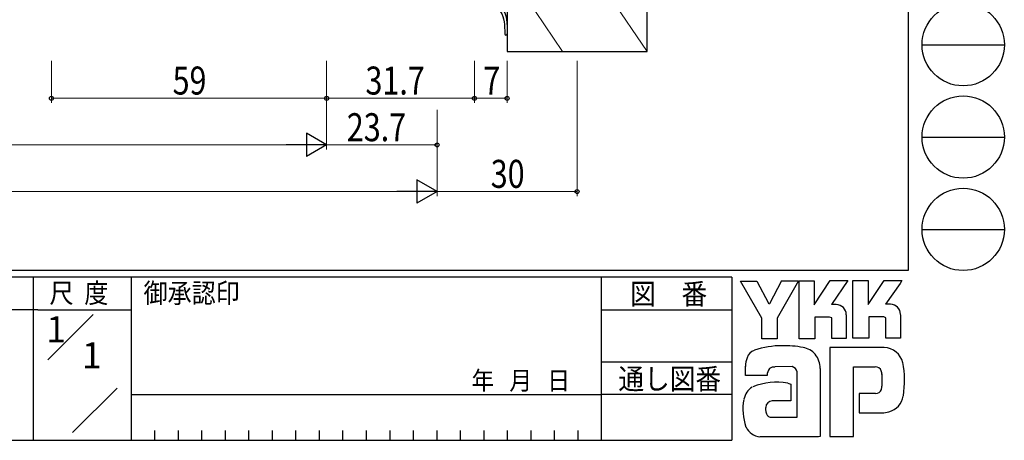
# Model space of a CAD drawing. Extents: x 0 to 793, y 0 to 564.
# Drawn here: x 582 to 793, y 0 to 90 of the extents above; entities that cross this region are included whole.
import ezdxf
from ezdxf.enums import TextEntityAlignment as Align

# ---------------------------------------------------------------- set-up
doc = ezdxf.new("R2010")
doc.units = 0
doc.layers.add('USER1', color=3, linetype='CONTINUOUS')
doc.layers.add('YKK_ZWAK', color=7, linetype='CONTINUOUS')
for name, color, linetype, lineweight in [('YKK_13', 4, 'CONTINUOUS', 30), ('YKK_D', 6, 'CONTINUOUS', 13), ('YSS_K', 3, 'CONTINUOUS', 13), ('YSS_KE', 3, 'CONTINUOUS', 30)]:
    doc.layers.add(name, color=color, linetype=linetype, lineweight=lineweight)
doc.styles.get("Standard").update_dxf_attribs({"font": 'ROMANS.SHX', "bigfont": 'EXTFONT.SHX'})
doc.styles.add('text-b', font='extslim2.shx', dxfattribs={"width": 0.8, "bigfont": 'extfont2.shx'})
doc.styles.add('YKK_OSSTYLE1', font='romans.shx', dxfattribs={"width": 0.9, "bigfont": 'EXTFONT.SHX'})

# ---------------------------------------------------------------- blocks, each defined once
blk = doc.blocks.new('A201')
at = {"layer": 'YKK_ZWAK', "color": 254, "linetype": 'Continuous'}
for p, q in [((571, 410), (571, 35)), ((571, 35), (21, 35)), ((544, 34), (21, 34)), ((437, 34), (437, 9)), ((452, 34), (452, 9)), ((524, 34), (524, 9)), ((544, 34), (544, 9)), ((548.59, 27.71), (545.31, 33.35)), ((545.31, 33.35), (547.82, 33.35)), ((547.82, 33.35), (549.62, 29.99)), ((551.6, 33.43), (549.77, 29.88)), ((554.19, 33.43), (550.95, 27.7)), ((551.6, 33.43), (554.19, 33.43)), ((554.33, 24.55), (554.33, 33.41)), ((554.33, 33.41), (556.63, 33.41)), ((556.63, 29.77), (559.04, 33.45)), ((556.63, 33.41), (556.63, 29.77)), ((559.04, 33.45), (561.77, 33.45)), ((561.77, 33.45), (559.24, 29.78)), ((562.55, 24.63), (562.55, 33.49)), ((562.55, 33.49), (564.89, 33.49)), ((564.89, 29.78), (567.34, 33.49)), ((564.89, 33.49), (564.89, 29.78)), ((567.34, 33.49), (570.04, 33.49)), ((570.04, 33.49), (569.77, 33.02)), ((569.77, 33.02), (567.54, 29.84)), ((549.62, 29.99), (549.77, 29.88)), ((559.99, 29.78), (559.24, 29.78)), ((568.29, 29.84), (567.54, 29.84)), ((548.59, 24.53), (548.59, 27.71)), ((550.95, 27.7), (550.95, 24.53)), ((558.98, 27.87), (556.7, 27.87)), ((556.7, 27.87), (556.7, 24.55)), ((559.29, 27.75), (558.98, 27.87)), ((559.29, 24.61), (559.29, 27.75)), ((561.53, 28.24), (561.53, 24.61)), ((567.26, 27.89), (564.99, 27.89)), ((564.99, 27.89), (564.99, 24.63)), ((567.57, 27.77), (567.26, 27.89)), ((567.57, 24.65), (567.57, 27.77)), ((569.83, 28.24), (569.83, 24.65)), ((550.95, 24.53), (548.59, 24.53)), ((556.7, 24.55), (554.33, 24.55)), ((561.53, 24.61), (559.29, 24.61)), ((564.99, 24.63), (562.55, 24.63)), ((567.57, 24.68), (567.61, 24.65)), ((569.83, 24.65), (567.57, 24.65)), ((559.02, 23.22), (559.02, 9.57)), ((567.3, 23.22), (559.02, 23.22)), ((524, 21), (544, 21)), ((546.08, 18.95), (546.08, 20.33)), ((553.25, 20.28), (550.61, 20.23)), ((557.51, 20.01), (557.51, 9.59)), ((562.61, 9.57), (562.61, 20.24)), ((562.61, 20.24), (565.93, 20.24)), ((549.41, 18.95), (546.08, 18.95)), ((554.02, 12.52), (554.02, 19.47)), ((566.98, 19.17), (566.99, 17.29)), ((552.55, 17.73), (553.05, 17.62)), ((553.05, 17.62), (553.05, 15.05)), ((452, 16), (524, 16)), ((566.01, 16.15), (563.48, 16.15)), ((563.48, 16.15), (563.48, 13.2)), ((553.05, 15.05), (550.2, 15.05)), ((550, 12.52), (554.02, 12.52)), ((553.71, 12.52), (553.96, 12.52)), ((554.02, 12.52), (554.02, 12.52)), ((563.48, 13.2), (567.28, 13.2)), ((567.28, 13.2), (568.06, 13.37)), ((549.41, 9.53), (548.34, 9.53)), ((557.28, 9.55), (549.41, 9.53)), ((557.51, 9.59), (557.28, 9.55)), ((559.02, 9.57), (562.05, 9.57)), ((562.05, 9.57), (562.61, 9.57)), ((21, 9), (544, 9))]:
    blk.add_line(p, q, dxfattribs=at)
at = {"layer": 'YKK_ZWAK', "color": 8, "linetype": 'Continuous'}
for p, q in [((573.13, 69.58), (585.73, 69.58)), ((573.13, 55.44), (585.73, 55.44)), ((573.13, 41.3), (585.73, 41.3))]:
    blk.add_line(p, q, dxfattribs=at)
at = {"layer": 'YKK_ZWAK', "color": 131, "linetype": 'Continuous'}
for p, q in [((437.7, 29), (389, 29)), ((437.7, 29), (452, 29)), ((524, 29), (544, 29)), ((439.26, 21.33), (446.19, 28.25)), ((443.05, 10.18), (449.85, 16.98)), ((544, 16), (524, 16)), ((455.6, 10.5), (455.6, 9)), ((459.2, 10.5), (459.2, 9)), ((462.8, 10.5), (462.8, 9)), ((466.4, 10.5), (466.4, 9)), ((470, 10.5), (470, 9)), ((473.6, 10.5), (473.6, 9)), ((477.2, 10.5), (477.2, 9)), ((480.8, 10.5), (480.8, 9)), ((484.4, 10.5), (484.4, 9)), ((488, 10.5), (488, 9)), ((491.6, 10.5), (491.6, 9)), ((495.2, 10.5), (495.2, 9)), ((498.8, 10.5), (498.8, 9)), ((502.4, 10.5), (502.4, 9)), ((506, 10.5), (506, 9)), ((509.6, 10.5), (509.6, 9)), ((513.2, 10.5), (513.2, 9)), ((516.8, 10.5), (516.8, 9)), ((520.4, 10.5), (520.4, 9))]:
    blk.add_line(p, q, dxfattribs=at)
at = {"layer": 'YKK_ZWAK', "color": 8, "linetype": 'Continuous'}
for centre in [(579.43, 69.58), (579.43, 55.44), (579.43, 41.3)]:
    blk.add_circle(centre, 6.3, dxfattribs=at)
at = {"layer": 'YKK_ZWAK', "color": 254, "linetype": 'Continuous'}
for centre, radius, start, end in [((559.99, 28.24), 1.54, 0.0017, 89.996), ((568.29, 28.29), 1.54, 0.0017, 89.996), ((548, 21.1), 1.75, 109.0213, 161.5126), ((551.66, 10.86), 12.63, 89.8916, 109.3085), ((552.03, 8.67), 14.82, 78.7801, 91.4694), ((554.38, 20.07), 3.18, 40.6642, 80.3169), ((567.19, 20.11), 3.1, 14.4457, 87.0875), ((549.69, 20.31), 3.6, 158.4108, 179.7178), ((554.22, 20.08), 3.29, 358.7806, 38.7656), ((550.91, 18.99), 1.51, 138.4638, 181.7136), ((550.51, 19.02), 1.21, 85.5055, 126.7804), ((552.9, 19.18), 1.16, 14.7552, 72.4499), ((566.05, 19.37), 0.878, 16.4312, 96.9166), ((564.38, 18.85), 2.62, 4.9342, 17.0355), ((555.55, 18.15), 14.9, 350.9903, 10.6762), ((548.59, 14.77), 2.79, 121.8271, 169.0847), ((550.8, 8.39), 9.51, 79.381, 112.0583), ((566.01, 17.08), 0.933, 269.9547, 342.9014), ((564.36, 17.54), 2.64, 343.6902, 354.7536), ((553.61, 13.72), 7.92, 168.7637, 199.8008), ((567.24, 16.32), 3.07, 285.4429, 349.9045), ((550.84, 13.77), 1.69, 171.082, 216.7192), ((550.21, 14.01), 1.03, 90.3395, 178.0364), ((550.18, 13.6), 1.09, 230.9728, 260.7549), ((548.6, 12.25), 2.73, 207.3144, 263.5946)]:
    blk.add_arc(centre, radius, start, end, dxfattribs=at)
at = {"layer": 'YKK_ZWAK', "color": 131, "linetype": 'Continuous', "style": 'YKK_OSSTYLE1', "width": 0.9}
for s, height, p in [('尺  度', 3, (439.51, 30.04)), ('御承認印', 3, (453.91, 30.05)), ('図\u3000番', 3.2, (528.43, 29.81)), ('年   月   日', 2.828, (504.13, 16.74)), ('通し図番', 3.2, (526.63, 16.8))]:
    blk.add_text(s, height=height, dxfattribs=at).set_placement(p)

msp = doc.modelspace()

# ---------------------------------------------------------------- linework, layer by layer
at = {"layer": 'YKK_13'}
msp.add_arc((686.57, 87.14), 0.25, 180, 0, dxfattribs=at)
for points, knots in [([(683.64, 93.23), (684.31, 92.83), (686.27, 91.65), (686.3, 88.94), (686.32, 87.14)], [0.760302, 0.760302, 0.760302, 0.760302, 3.140587, 7.795359, 7.795359, 7.795359, 7.795359]), ([(684.31, 93.81), (684.77, 93.49), (686.83, 92.07), (686.82, 89.3), (686.82, 87.14)], [0.823504, 0.823504, 0.823504, 0.823504, 2.485175, 8.264605, 8.264605, 8.264605, 8.264605])]:
    msp.add_open_spline(points, degree=3, knots=knots, dxfattribs=at)
at = {"layer": 'YKK_D'}
for p, q in [((589.12, 81.33), (589.12, 72.33)), ((648.12, 81.33), (648.12, 72.33)), ((648.12, 81.33), (648.12, 62.33)), ((648.12, 81.33), (648.12, 62.33)), ((648.12, 81.33), (648.12, 72.33)), ((679.82, 81.33), (679.82, 72.33)), ((679.82, 81.33), (679.82, 72.33)), ((686.82, 81.33), (686.82, 72.33)), ((701.82, 81.33), (701.82, 52.33)), ((648.12, 73.33), (589.12, 73.33)), ((648.12, 73.33), (679.82, 73.33)), ((679.82, 73.33), (686.82, 73.33)), ((671.82, 70.83), (671.82, 62.33)), ((671.82, 70.83), (671.82, 52.33)), ((671.82, 70.83), (671.82, 52.33)), ((393.12, 63.33), (643.12, 63.33)), ((648.12, 63.33), (671.82, 63.33)), ((369.42, 53.33), (666.82, 53.33)), ((671.82, 53.33), (701.82, 53.33))]:
    msp.add_line(p, q, dxfattribs=at)
at = {"layer": 'YKK_D', "lineweight": -2}
for p, q in [((648.12, 63.33), (643.79, 65.83)), ((643.79, 65.83), (643.79, 60.83)), ((648.12, 63.33), (639.45, 63.33)), ((648.12, 63.33), (643.79, 60.83)), ((671.82, 53.33), (667.49, 55.83)), ((667.49, 55.83), (667.49, 50.83)), ((671.82, 53.33), (663.15, 53.33)), ((671.82, 53.33), (667.49, 50.83))]:
    msp.add_line(p, q, dxfattribs=at)
at = {"layer": 'YKK_D', "linetype": 'ByBlock', "lineweight": -2}
for centre in [(589.12, 73.33), (648.12, 73.33), (648.12, 73.33), (679.82, 73.33), (679.82, 73.33), (686.82, 73.33), (671.82, 63.33), (701.82, 53.33)]:
    msp.add_circle(centre, 0.425, dxfattribs=at)
at = {"layer": 'YSS_K'}
for p, q in [((689.82, 123.33), (716.82, 83.33)), ((686.82, 100.96), (698.72, 83.33))]:
    msp.add_line(p, q, dxfattribs=at)
at = {"layer": 'YSS_KE'}
for p, q in [((686.82, 103.33), (686.82, 83.33)), ((716.82, 83.33), (716.82, 95.33)), ((686.82, 83.33), (716.82, 83.33))]:
    msp.add_line(p, q, dxfattribs=at)

# ---------------------------------------------------------------- block references
at = {"layer": 'YKK_ZWAK', "xscale": 1.4, "yscale": 1.4, "zscale": 1.4}
msp.add_blockref('A201', (-26.6, -12.6), dxfattribs=at)

# ---------------------------------------------------------------- texts
at = {"layer": 'USER1', "color": 3}
msp.add_text('1', height=5.6, dxfattribs=at).set_placement((588, 21))
msp.add_text('1', height=5.6, dxfattribs=at).set_placement((597.8, 18.2), align=Align.MIDDLE_CENTER)
at = {"layer": 'YKK_D', "style": 'text-b', "width": 0.8}
for s, p in [('59', (615.1, 74.13)), ('31.7', (656.45, 74.13)), ('7', (681.72, 74.13)), ('23.7', (652.45, 64.13)), ('30', (683.3, 54.13))]:
    msp.add_text(s, height=6, dxfattribs=at).set_placement(p)

doc.saveas('drawing.dxf')
